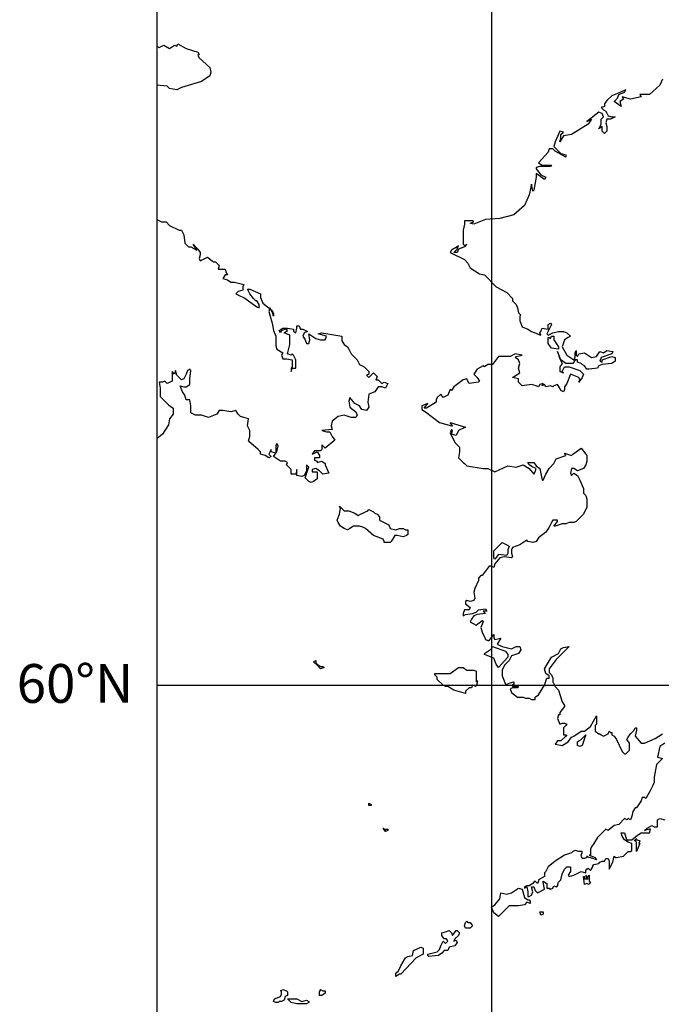
# Model space of a CAD drawing. Units: feet. Extents: x -428 to 25334, y -200 to 15044.
# Drawn here: x -424 to 1562, y 9392 to 12440 of the extents above; entities that cross this region are included whole.
import ezdxf

# ---------------------------------------------------------------- set-up
doc = ezdxf.new("R2010")
doc.units = ezdxf.units.FT
doc.header["$LTSCALE"] = 6.1
doc.header["$MEASUREMENT"] = 0
doc.layers.add('COASTLINE', color=7, linetype='CONTINUOUS', lineweight=30)
for name, color, linetype in [('COUNTRY', 5, 'CONTINUOUS'), ('FRAME', 5, 'CONTINUOUS'), ('GRID', 8, 'CONTINUOUS'), ('LAT. & LONG. NUMBERS', 60, 'CONTINUOUS')]:
    doc.layers.add(name, color=color, linetype=linetype)
doc.styles.add('ARIAL', font='arial.ttf')

msp = doc.modelspace()

# ---------------------------------------------------------------- linework, layer by layer
at = {"layer": 'COASTLINE', "linetype": 'Continuous', "lineweight": -3}
for points in [[(0, 12357.7), (7.3, 12354), (21.9, 12361.3), (40.1, 12350.4), (54.7, 12361.3), (62, 12357.7), (65.7, 12365), (91.2, 12350.4), (127.7, 12339.4), (131.4, 12332.1), (127.7, 12328.5), (131.4, 12321.2), (164.2, 12292), (167.9, 12277.4), (164.2, 12266.4), (138.7, 12248.2), (76.6, 12229.9), (62, 12222.6), (40.1, 12226.3), (32.8, 12233.6), (0, 12237.2)], [(1565.7, 12255.5), (1558.4, 12237.2), (1525.5, 12208), (1496.4, 12208), (1500, 12200.7), (1467.2, 12193.4), (1441.6, 12200.7), (1445.3, 12193.4), (1434.3, 12186.1), (1438, 12171.5), (1416.1, 12186.1), (1427, 12197.1), (1430.7, 12208), (1448.9, 12215.3), (1452.6, 12222.6), (1427, 12211.7), (1408.8, 12204.4), (1394.2, 12189.8), (1386.9, 12178.8), (1386.9, 12171.5), (1375.9, 12167.9), (1383.2, 12160.6), (1390.5, 12156.9), (1397.8, 12142.3), (1408.8, 12138.7), (1419.7, 12138.7), (1405.1, 12131.4), (1394.2, 12131.4), (1390.5, 12120.4), (1394.2, 12109.5), (1394.2, 12094.9), (1386.9, 12087.6), (1379.6, 12094.9), (1379.6, 12109.5), (1368.6, 12102.2), (1375.9, 12116.8), (1375.9, 12131.4), (1383.2, 12138.7), (1379.6, 12149.6), (1368.6, 12153.3), (1335.8, 12127.7), (1332.1, 12124.1), (1346.7, 12131.4), (1335.8, 12116.8), (1284.7, 12083.9), (1259.1, 12080.3), (1248.2, 12062), (1251.8, 12073), (1251.8, 12083.9), (1259.1, 12091.2), (1248.2, 12094.9), (1233.6, 12062), (1229.9, 12047.4), (1251.8, 12025.5), (1266.4, 12021.9), (1266.4, 12014.6), (1233.6, 12032.8), (1226.3, 12040.1), (1215.3, 12040.1), (1211.7, 12029.2), (1182.5, 11996.4), (1193.4, 11989.1), (1222.6, 11989.1), (1219, 11985.4), (1186.1, 11985.4), (1175.2, 11981.8), (1175.2, 11978.1), (1189.8, 11959.9), (1204.4, 11952.6), (1200.7, 11945.3), (1175.2, 11963.5), (1175.2, 11952.6), (1167.9, 11912.4), (1164.2, 11908.8), (1160.6, 11930.7), (1153.3, 11897.8), (1138.7, 11865), (1105.8, 11835.8), (1062, 11824.8), (1018.2, 11821.2), (981.8, 11806.6), (970.8, 11810.2), (981.8, 11813.9), (978.1, 11817.5), (952.6, 11817.5), (952.6, 11813.9), (952.6, 11806.6), (948.9, 11788.3), (948.9, 11766.4), (948.9, 11744.5), (952.6, 11740.9), (959.9, 11744.5), (952.6, 11737.2), (934.3, 11729.9), (930.7, 11719), (919.7, 11719), (930.7, 11729.9), (934.3, 11740.9), (930.7, 11737.2), (912.4, 11726.3), (908.8, 11719), (952.6, 11697.1), (963.5, 11686.1), (970.8, 11671.5), (1000, 11653.3), (1014.6, 11649.6), (1051.1, 11613.1), (1083.9, 11594.9), (1102.2, 11576.6), (1102.2, 11569.3), (1113.1, 11558.4), (1116.8, 11547.4), (1120.4, 11532.8), (1127.7, 11525.5), (1124.1, 11521.9), (1124.1, 11507.3), (1131.4, 11489.1), (1149.6, 11481.8), (1160.6, 11474.5), (1189.8, 11463.5), (1186.1, 11470.8), (1189.8, 11474.5), (1193.4, 11485.4), (1211.7, 11481.8), (1211.7, 11489.1), (1211.7, 11496.4), (1219, 11500), (1222.6, 11496.4), (1208, 11467.2), (1211.7, 11463.5), (1226.3, 11470.8), (1244.5, 11474.5), (1259.1, 11474.5), (1270.1, 11470.8), (1281, 11459.9), (1273.7, 11456.2), (1262.8, 11448.9), (1255.5, 11427), (1270.1, 11401.5), (1292, 11386.9), (1295.6, 11394.2), (1295.6, 11408.8), (1299.3, 11416.1), (1299.3, 11401.5), (1302.9, 11397.8), (1306.6, 11405.1), (1324.8, 11408.8), (1346.7, 11394.2), (1361.3, 11397.8), (1372.3, 11412.4), (1383.2, 11408.8), (1394.2, 11416.1), (1412.4, 11412.4), (1408.8, 11405.1), (1375.9, 11394.2), (1372.3, 11383.2), (1379.6, 11379.6), (1379.6, 11386.9), (1408.8, 11397.8), (1419.7, 11394.2), (1419.7, 11383.2), (1408.8, 11375.9), (1379.6, 11372.3), (1368.6, 11368.6), (1365, 11361.3), (1339.4, 11357.7), (1332.1, 11357.7), (1324.8, 11368.6), (1317.5, 11372.3), (1313.9, 11375.9), (1302.9, 11379.6), (1302.9, 11386.9), (1295.6, 11386.9), (1288.3, 11375.9), (1266.4, 11375.9), (1251.8, 11386.9), (1240.9, 11412.4), (1248.2, 11390.5), (1255.5, 11375.9), (1248.2, 11365), (1248.2, 11350.4), (1259.1, 11346.7), (1255.5, 11350.4), (1262.8, 11365), (1277.4, 11365), (1310.2, 11354), (1321.2, 11343.1), (1317.5, 11332.1), (1306.6, 11317.5), (1310.2, 11324.8), (1306.6, 11332.1), (1281, 11343.1), (1270.1, 11313.9), (1262.8, 11302.9), (1262.8, 11295.6), (1259.1, 11288.3), (1251.8, 11292), (1248.2, 11299.3), (1240.9, 11310.2), (1229.9, 11306.6), (1226.3, 11302.9), (1219, 11306.6), (1204.4, 11302.9), (1200.7, 11310.2), (1193.4, 11306.6), (1197.1, 11313.9), (1186.1, 11310.2), (1182.5, 11302.9), (1175.2, 11306.6), (1160.6, 11310.2), (1131.4, 11306.6), (1120.4, 11317.5), (1120.4, 11328.5), (1102.2, 11332.1), (1124.1, 11346.7), (1120.4, 11361.3), (1124.1, 11375.9), (1120.4, 11386.9), (1109.5, 11394.2), (1113.1, 11397.8), (1131.4, 11401.5), (1109.5, 11405.1), (1094.9, 11397.8), (1058.4, 11397.8), (1040.1, 11372.3), (1025.5, 11372.3), (1014.6, 11365), (1010.9, 11368.6), (992.7, 11357.7), (981.8, 11343.1), (992.7, 11332.1), (1000, 11321.2), (996.4, 11317.5), (967.2, 11313.9), (963.5, 11321.2), (959.9, 11328.5), (948.9, 11324.8), (919.7, 11302.9), (912.4, 11292), (908.8, 11295.6), (905.1, 11288.3), (901.5, 11277.4), (886.9, 11270.1), (879.6, 11281), (868.6, 11270.1), (865, 11262.8), (865, 11255.5), (865, 11255.5), (835.8, 11237.2), (828.5, 11237.2), (839.4, 11251.8), (821.2, 11244.5), (821.2, 11233.6), (832.1, 11226.3), (875.9, 11193.4), (912.4, 11182.5), (916.1, 11182.5), (908.8, 11193.4), (956.2, 11178.8), (934.3, 11167.9), (927, 11153.3), (912.4, 11156.9), (916.1, 11167.9), (912.4, 11171.5), (908.8, 11160.6), (923.4, 11131.4), (938, 11116.8), (938, 11102.2), (934.3, 11083.9), (948.9, 11069.3), (952.6, 11065.7), (959.9, 11058.4), (1010.9, 11051.1), (1025.5, 11051.1), (1047.4, 11040.1), (1087.6, 11058.4), (1113.1, 11054.7), (1135, 11062), (1153.3, 11051.1), (1167.9, 11032.8), (1171.5, 11040.1), (1175.2, 11051.1), (1164.2, 11054.7), (1153.3, 11062), (1149.6, 11069.3), (1167.9, 11069.3), (1175.2, 11058.4), (1186.1, 11051.1), (1193.4, 11014.6), (1197.1, 11014.6), (1204.4, 11032.8), (1215.3, 11051.1), (1229.9, 11065.7), (1237.2, 11080.3), (1266.4, 11091.2), (1262.8, 11098.5), (1284.7, 11091.2), (1288.3, 11094.9), (1299.3, 11102.2), (1313.9, 11113.1), (1328.5, 11094.9), (1332.1, 11091.2), (1332.1, 11073), (1328.5, 11062), (1321.2, 11051.1), (1302.9, 11043.8), (1292, 11051.1), (1284.7, 11051.1), (1281, 11036.5), (1284.7, 11029.2), (1292, 11036.5), (1302.9, 11029.2), (1310.2, 11014.6), (1321.2, 10989.1), (1321.2, 10978.1), (1321.2, 10974.5), (1328.5, 10967.2), (1332.1, 10956.2), (1332.1, 10948.9), (1332.1, 10930.7), (1321.2, 10908.8), (1310.2, 10897.8), (1299.3, 10886.9), (1292, 10883.2), (1277.4, 10883.2), (1266.4, 10879.6), (1255.5, 10879.6), (1233.6, 10872.3), (1229.9, 10872.3), (1240.9, 10886.9), (1240.9, 10890.5), (1226.3, 10890.5), (1222.6, 10883.2), (1215.3, 10868.6), (1204.4, 10854), (1182.5, 10835.8), (1175.2, 10824.8), (1164.2, 10821.2), (1149.6, 10824.8), (1146, 10828.5), (1124.1, 10813.9), (1102.2, 10806.6), (1098.5, 10799.3), (1098.5, 10795.6), (1098.5, 10788.3), (1102.2, 10777.4), (1098.5, 10773.7), (1076.6, 10777.4), (1062, 10773.7), (1047.4, 10755.5), (1043.8, 10744.5), (1036.5, 10748.2), (1029.2, 10748.2), (1007.3, 10719), (1003.6, 10719), (996.4, 10711.7), (996.4, 10704.4), (985.4, 10678.8), (981.8, 10667.9), (985.4, 10649.6), (981.8, 10642.3), (970.8, 10638.7), (959.9, 10642.3), (956.2, 10638.7), (956.2, 10631.4), (970.8, 10620.4), (967.2, 10613.1), (952.6, 10613.1), (948.9, 10602.2), (948.9, 10594.9), (956.2, 10598.5), (978.1, 10602.2), (989.1, 10605.8), (996.4, 10613.1), (1018.2, 10616.8), (1021.9, 10609.5), (1010.9, 10609.5), (1018.2, 10602.2), (992.7, 10598.5), (981.8, 10594.9), (974.5, 10583.9), (970.8, 10576.6), (989.1, 10565.7), (1007.3, 10580.3), (1010.9, 10576.6), (1007.3, 10569.3), (1003.6, 10558.4), (1007.3, 10543.8), (1010.9, 10536.5), (1014.6, 10529.2), (1018.2, 10521.9), (1025.5, 10518.2), (1029.2, 10518.2), (1043.8, 10536.5), (1043.8, 10525.5), (1047.4, 10521.9), (1065.7, 10525.5), (1054.7, 10507.3), (1069.3, 10500), (1098.5, 10492.7), (1113.1, 10500), (1124.1, 10500), (1127.7, 10489.1), (1120.4, 10478.1), (1098.5, 10470.8), (1091.2, 10456.2), (1076.6, 10441.6), (1069.3, 10427), (1069.3, 10416.1), (1069.3, 10408.8), (1080.3, 10383.2), (1083.9, 10383.2), (1094.9, 10386.9), (1105.8, 10390.5), (1105.8, 10383.2), (1102.2, 10379.6), (1102.2, 10375.9), (1120.4, 10375.9), (1116.8, 10372.3), (1102.2, 10372.3), (1094.9, 10368.6), (1098.5, 10357.7), (1116.8, 10343.1), (1124.1, 10343.1), (1131.4, 10343.1), (1135, 10343.1), (1142.3, 10339.4), (1153.3, 10339.4), (1160.6, 10335.8), (1171.5, 10335.8), (1171.5, 10343.1), (1182.5, 10350.4), (1200.7, 10379.6), (1208, 10401.5), (1215.3, 10401.5), (1215.3, 10408.8), (1204.4, 10416.1), (1200.7, 10430.7), (1222.6, 10467.2), (1244.5, 10478.1), (1251.8, 10492.7), (1259.1, 10496.4), (1277.4, 10500), (1237.2, 10459.9), (1215.3, 10430.7), (1215.3, 10423.4), (1215.3, 10419.7), (1222.6, 10412.4), (1226.3, 10401.5), (1226.3, 10390.5), (1233.6, 10375.9), (1244.5, 10365), (1255.5, 10328.5), (1262.8, 10317.5), (1262.8, 10313.9), (1248.2, 10295.6), (1248.2, 10288.3), (1244.5, 10288.3), (1240.9, 10277.4), (1248.2, 10259.1), (1255.5, 10262.8), (1262.8, 10262.8), (1270.1, 10259.1), (1266.4, 10255.5), (1259.1, 10248.2), (1259.1, 10226.3), (1266.4, 10226.3), (1270.1, 10222.6), (1266.4, 10222.6), (1251.8, 10208), (1240.9, 10208), (1233.6, 10197.1), (1255.5, 10193.4), (1273.7, 10204.4), (1284.7, 10219), (1292, 10222.6), (1313.9, 10237.2), (1324.8, 10237.2), (1343.1, 10251.8), (1361.3, 10284.7), (1361.3, 10273.7), (1361.3, 10259.1), (1357.7, 10255.5), (1357.7, 10244.5), (1357.7, 10237.2), (1368.6, 10229.9), (1372.3, 10229.9), (1375.9, 10226.3), (1383.2, 10222.6), (1397.8, 10229.9), (1401.5, 10237.2), (1405.1, 10233.6), (1408.8, 10233.6), (1408.8, 10226.3), (1416.1, 10222.6), (1423.4, 10211.7), (1441.6, 10175.2), (1448.9, 10167.9), (1452.6, 10167.9), (1463.5, 10178.8), (1463.5, 10200.7), (1456.2, 10211.7), (1459.9, 10219), (1467.2, 10229.9), (1478.1, 10240.9), (1481.8, 10248.2), (1485.4, 10248.2), (1485.4, 10240.9), (1481.8, 10222.6), (1500, 10200.7), (1510.9, 10200.7), (1543.8, 10215.3), (1565.7, 10229.9)], [(0, 11821.2), (14.6, 11813.9), (29.2, 11813.9), (40.1, 11802.9), (69.3, 11788.3), (76.6, 11788.3), (83.9, 11773.7), (87.6, 11748.2), (98.5, 11737.2), (105.8, 11737.2), (124.1, 11726.3), (113.1, 11744.5), (127.7, 11729.9), (135, 11719), (135, 11711.7), (131.4, 11700.7), (135, 11693.4), (156.9, 11704.4), (171.5, 11693.4), (175.2, 11689.8), (182.5, 11689.8), (193.4, 11678.8), (189.8, 11667.9), (211.7, 11667.9), (215.3, 11656.9), (219, 11649.6), (211.7, 11649.6), (204.4, 11638.7), (219, 11635), (229.9, 11627.7), (240.9, 11627.7), (270.1, 11620.4), (266.4, 11613.1), (266.4, 11602.2), (251.8, 11598.5), (244.5, 11591.2), (259.1, 11583.9), (270.1, 11580.3), (310.2, 11551.1), (317.5, 11547.4), (317.5, 11558.4), (310.2, 11569.3), (306.6, 11569.3), (299.3, 11576.6), (288.3, 11591.2), (281, 11605.8), (288.3, 11605.8), (321.2, 11591.2), (321.2, 11580.3), (328.5, 11562), (357.7, 11540.1), (361.3, 11529.2), (361.3, 11521.9), (357.7, 11536.5), (350.4, 11547.4), (346.7, 11536.5), (350.4, 11525.5), (357.7, 11500), (361.3, 11478.1), (368.6, 11459.9), (368.6, 11445.3), (368.6, 11430.7), (372.3, 11419.7), (390.5, 11408.8), (386.9, 11401.5), (390.5, 11390.5), (401.5, 11390.5), (419.7, 11386.9), (419.7, 11365), (416.1, 11361.3), (416.1, 11350.4), (419.7, 11361.3), (430.7, 11361.3), (430.7, 11375.9), (430.7, 11386.9), (423.4, 11401.5), (419.7, 11405.1), (416.1, 11401.5), (405.1, 11405.1), (412.4, 11434.3), (412.4, 11463.5), (394.2, 11470.8), (405.1, 11478.1), (401.5, 11481.8), (386.9, 11478.1), (383.2, 11470.8), (379.6, 11478.1), (390.5, 11485.4), (405.1, 11485.4), (423.4, 11481.8), (423.4, 11474.5), (430.7, 11470.8), (434.3, 11485.4), (434.3, 11492.7), (441.6, 11492.7), (445.3, 11481.8), (452.6, 11481.8), (467.2, 11474.5), (456.2, 11470.8), (452.6, 11459.9), (459.9, 11448.9), (463.5, 11438), (470.8, 11438), (474.5, 11448.9), (470.8, 11467.2), (492.7, 11452.6), (507.3, 11448.9), (521.9, 11448.9), (525.5, 11459.9), (500, 11467.2), (510.9, 11470.8), (573, 11459.9), (573, 11445.3), (580.3, 11434.3), (591.2, 11427), (594.9, 11419.7), (602.2, 11405.1), (620.4, 11386.9), (627.7, 11372.3), (642.3, 11365), (656.9, 11350.4), (656.9, 11343.1), (649.6, 11339.4), (656.9, 11332.1), (671.5, 11346.7), (682.5, 11335.8), (678.8, 11324.8), (686.1, 11324.8), (697.1, 11313.9), (704.4, 11317.5), (715.3, 11313.9), (708, 11299.3), (697.1, 11302.9), (686.1, 11302.9), (675.2, 11288.3), (656.9, 11281), (653.3, 11255.5), (656.9, 11240.9), (649.6, 11229.9), (635, 11233.6), (627.7, 11244.5), (613.1, 11251.8), (598.5, 11270.1), (594.9, 11259.1), (598.5, 11240.9), (616.8, 11226.3), (620.4, 11215.3), (616.8, 11208), (602.2, 11208), (580.3, 11215.3), (562, 11211.7), (543.8, 11197.1), (540.1, 11182.5), (543.8, 11171.5), (510.9, 11167.9), (525.5, 11164.2), (536.5, 11164.2), (543.8, 11149.6), (551.1, 11138.7), (521.9, 11113.1), (510.9, 11124.1), (510.9, 11109.5), (507.3, 11105.8), (489.1, 11105.8), (481.8, 11094.9), (496.4, 11102.2), (503.6, 11091.2), (503.6, 11083.9), (489.1, 11083.9), (489.1, 11076.6), (496.4, 11073), (496.4, 11069.3), (510.9, 11073), (521.9, 11065.7), (521.9, 11062), (532.8, 11036.5), (514.6, 11032.8), (503.6, 11043.8), (492.7, 11051.1), (481.8, 11047.4), (481.8, 11040.1), (496.4, 11040.1), (496.4, 11018.2), (485.4, 11010.9), (478.1, 11007.3), (470.8, 11010.9), (459.9, 11021.9), (467.2, 11043.8), (470.8, 11054.7), (463.5, 11062), (463.5, 11043.8), (456.2, 11029.2), (448.9, 11025.5), (434.3, 11029.2), (434.3, 11047.4), (430.7, 11032.8), (416.1, 11032.8), (416.1, 11047.4), (401.5, 11062), (405.1, 11069.3), (397.8, 11073), (383.2, 11073), (361.3, 11087.6), (372.3, 11102.2), (375.9, 11120.4), (372.3, 11127.7), (368.6, 11120.4), (368.6, 11098.5), (354, 11102.2), (354, 11109.5), (346.7, 11094.9), (354, 11087.6), (346.7, 11083.9), (335.8, 11091.2), (321.2, 11094.9), (321.2, 11102.2), (313.9, 11109.5), (284.7, 11135), (288.3, 11149.6), (288.3, 11167.9), (281, 11182.5), (284.7, 11204.4), (270.1, 11208), (259.1, 11211.7), (251.8, 11219), (244.5, 11229.9), (229.9, 11226.3), (204.4, 11229.9), (193.4, 11229.9), (186.1, 11219), (160.6, 11208), (138.7, 11215.3), (120.4, 11215.3), (105.8, 11222.6), (105.8, 11244.5), (102.2, 11262.8), (91.2, 11262.8), (87.6, 11277.4), (80.3, 11288.3), (73, 11306.6), (83.9, 11302.9), (91.2, 11302.9), (102.2, 11310.2), (102.2, 11328.5), (105.8, 11354), (102.2, 11357.7), (94.9, 11354), (91.2, 11343.1), (83.9, 11328.5), (76.6, 11324.8), (62, 11339.4), (58.4, 11354), (54.7, 11343.1), (47.4, 11350.4), (47.4, 11321.2), (32.8, 11313.9), (25.5, 11321.2), (18.2, 11317.5), (7.3, 11317.5), (10.9, 11299.3), (10.9, 11273.7), (36.5, 11248.2), (51.1, 11237.2), (51.1, 11219), (40.1, 11204.4), (36.5, 11186.1), (18.2, 11156.9), (0, 11142.3)], [(1215.3, 11456.2), (1219, 11452.6), (1222.6, 11459.9), (1229.9, 11459.9), (1229.9, 11448.9), (1244.5, 11427), (1244.5, 11419.7), (1222.6, 11423.4), (1219, 11427), (1211.7, 11438), (1211.7, 11445.3), (1211.7, 11456.2), (1215.3, 11456.2)], [(704.4, 10821.2), (704.4, 10824.8), (700.7, 10832.1), (671.5, 10843.1), (646, 10865), (638.7, 10868.6), (627.7, 10872.3), (609.5, 10872.3), (598.5, 10865), (591.2, 10861.3), (580.3, 10865), (569.3, 10872.3), (562, 10883.2), (558.4, 10890.5), (565.7, 10908.8), (569.3, 10927), (565.7, 10934.3), (580.3, 10919.7), (594.9, 10919.7), (613.1, 10912.4), (624.1, 10905.1), (631.4, 10908.8), (638.7, 10912.4), (646, 10916.1), (653.3, 10919.7), (656.9, 10923.4), (671.5, 10916.1), (675.2, 10912.4), (682.5, 10908.8), (689.8, 10901.5), (689.8, 10890.5), (719, 10875.9), (722.6, 10865), (740.9, 10861.3), (751.8, 10865), (762.8, 10865), (770.1, 10861.3), (777.4, 10861.3), (777.4, 10854), (777.4, 10846.7), (773.7, 10843.1), (762.8, 10839.4), (744.5, 10843.1), (737.2, 10843.1), (726.3, 10824.8), (722.6, 10821.2), (704.4, 10821.2)], [(1083.9, 10813.9), (1091.2, 10810.2), (1087.6, 10799.3), (1087.6, 10788.3), (1083.9, 10781), (1058.4, 10784.7), (1047.4, 10770.1), (1043.8, 10773.7), (1043.8, 10795.6), (1069.3, 10821.2), (1083.9, 10813.9)], [(1014.6, 10474.5), (1014.6, 10478.1), (1036.5, 10492.7), (1040.1, 10500), (1080.3, 10485.4), (1087.6, 10474.5), (1087.6, 10467.2), (1058.4, 10434.3), (1051.1, 10445.3), (1043.8, 10463.5), (1025.5, 10470.8), (1014.6, 10474.5)], [(492.7, 10456.2), (492.7, 10456.2), (492.7, 10448.9), (496.4, 10445.3), (507.3, 10438), (514.6, 10438), (518.2, 10434.3), (507.3, 10430.7), (496.4, 10441.6), (485.4, 10452.6), (492.7, 10456.2)], [(861.3, 10416.1), (883.2, 10416.1), (908.8, 10416.1), (934.3, 10434.3), (948.9, 10434.3), (959.9, 10427), (981.8, 10427), (989.1, 10423.4), (989.1, 10390.5), (992.7, 10394.2), (992.7, 10386.9), (989.1, 10375.9), (978.1, 10379.6), (974.5, 10372.3), (967.2, 10372.3), (956.2, 10361.3), (956.2, 10354), (919.7, 10365), (901.5, 10375.9), (894.2, 10375.9), (886.9, 10379.6), (868.6, 10397.8), (868.6, 10405.1), (861.3, 10412.4), (861.3, 10416.1)], [(1324.8, 10222.6), (1328.5, 10226.3), (1324.8, 10215.3), (1317.5, 10193.4), (1310.2, 10189.8), (1302.9, 10193.4), (1302.9, 10204.4), (1306.6, 10208), (1313.9, 10211.7), (1324.8, 10222.6)], [(1573, 10200.7), (1558.4, 10189.8), (1551.1, 10156.9), (1565.7, 10153.3), (1547.4, 10135), (1540.1, 10094.9), (1540.1, 10080.3), (1536.5, 10069.3), (1529.2, 10054.7), (1514.6, 10029.2), (1510.9, 10032.8), (1503.6, 10032.8), (1500, 10021.9), (1485.4, 10000), (1481.8, 10000), (1474.5, 9989.1), (1470.8, 9974.5), (1467.2, 9963.5), (1459.9, 9967.2), (1456.2, 9963.5), (1448.9, 9967.2), (1430.7, 9948.9), (1416.1, 9945.3), (1397.8, 9930.7), (1390.5, 9934.3), (1365, 9908.8), (1354, 9890.5), (1346.7, 9879.6), (1343.1, 9872.3), (1343.1, 9854), (1339.4, 9854), (1357.7, 9846.7), (1361.3, 9839.4), (1350.4, 9843.1), (1339.4, 9846.7), (1332.1, 9850.4), (1332.1, 9846.7), (1324.8, 9843.1), (1317.5, 9843.1), (1313.9, 9854), (1317.5, 9861.3), (1317.5, 9865), (1306.6, 9865), (1295.6, 9868.6), (1288.3, 9865), (1284.7, 9861.3), (1262.8, 9854), (1233.6, 9835.8), (1211.7, 9817.5), (1204.4, 9802.9), (1200.7, 9799.3), (1200.7, 9799.3), (1200.7, 9788.3), (1182.5, 9777.4), (1182.5, 9773.7), (1178.8, 9766.4), (1171.5, 9773.7), (1167.9, 9770.1), (1164.2, 9766.4), (1153.3, 9759.1), (1146, 9759.1), (1138.7, 9755.5), (1138.7, 9751.8), (1146, 9755.5), (1149.6, 9740.9), (1149.6, 9726.3), (1153.3, 9726.3), (1160.6, 9729.9), (1164.2, 9740.9), (1160.6, 9755.5), (1167.9, 9755.5), (1171.5, 9744.5), (1178.8, 9737.2), (1200.7, 9748.2), (1197.1, 9770.1), (1197.1, 9773.7), (1208, 9766.4), (1208, 9759.1), (1208, 9751.8), (1215.3, 9751.8), (1219, 9748.2), (1226.3, 9751.8), (1229.9, 9759.1), (1237.2, 9755.5), (1240.9, 9759.1), (1244.5, 9770.1), (1251.8, 9777.4), (1255.5, 9795.6), (1262.8, 9810.2), (1270.1, 9817.5), (1281, 9817.5), (1281, 9802.9), (1273.7, 9792), (1277.4, 9788.3), (1292, 9792), (1313.9, 9802.9), (1328.5, 9799.3), (1328.5, 9806.6), (1332.1, 9810.2), (1335.8, 9813.9), (1343.1, 9806.6), (1350.4, 9817.5), (1350.4, 9821.2), (1354, 9824.8), (1368.6, 9828.5), (1372.3, 9832.1), (1379.6, 9835.8), (1386.9, 9835.8), (1390.5, 9843.1), (1397.8, 9843.1), (1401.5, 9835.8), (1401.5, 9821.2), (1401.5, 9810.2), (1401.5, 9810.2), (1412.4, 9832.1), (1416.1, 9850.4), (1419.7, 9846.7), (1423.4, 9846.7), (1445.3, 9850.4), (1459.9, 9865), (1467.2, 9865), (1470.8, 9868.6), (1470.8, 9883.2), (1470.8, 9890.5), (1459.9, 9894.2), (1448.9, 9901.5), (1441.6, 9912.4), (1438, 9923.4), (1448.9, 9923.4), (1452.6, 9908.8), (1456.2, 9901.5), (1470.8, 9901.5), (1489.1, 9916.1), (1500, 9923.4), (1525.5, 9923.4), (1529.2, 9934.3), (1525.5, 9934.3), (1510.9, 9930.7), (1518.2, 9938), (1532.8, 9945.3), (1540.1, 9941.6), (1551.1, 9941.6), (1551.1, 9956.2), (1551.1, 9963.5), (1558.4, 9967.2), (1573, 9963.5)], [(656.9, 10010.9), (656.9, 10010.9), (656.9, 10014.6), (664.2, 10010.9), (664.2, 10007.3), (656.9, 10007.3), (656.9, 10010.9)], [(700.7, 9938), (700.7, 9934.3), (708, 9934.3), (715.3, 9934.3), (715.3, 9930.7), (708, 9927), (700.7, 9938), (708, 9927), (700.7, 9938)], [(1485.4, 9905.1), (1478.1, 9897.8), (1481.8, 9901.5), (1489.1, 9901.5), (1496.4, 9897.8), (1492.7, 9890.5), (1496.4, 9890.5), (1485.4, 9865), (1485.4, 9868.6), (1485.4, 9894.2), (1481.8, 9897.8), (1485.4, 9905.1)], [(1335.8, 9781), (1328.5, 9792), (1332.1, 9781), (1332.1, 9781), (1335.8, 9788.3), (1339.4, 9792), (1339.4, 9784.7), (1339.4, 9773.7), (1343.1, 9770.1), (1339.4, 9762.8), (1332.1, 9766.4), (1324.8, 9762.8), (1321.2, 9788.3), (1324.8, 9788.3), (1324.8, 9781), (1332.1, 9781), (1335.8, 9781)], [(1036.5, 9693.4), (1047.4, 9700.7), (1062, 9719), (1065.7, 9737.2), (1083.9, 9733.6), (1098.5, 9737.2), (1120.4, 9751.8), (1131.4, 9748.2), (1138.7, 9722.6), (1149.6, 9715.3), (1153.3, 9715.3), (1156.9, 9711.7), (1156.9, 9704.4), (1156.9, 9704.4), (1146, 9708), (1138.7, 9700.7), (1120.4, 9697.1), (1091.2, 9697.1), (1058.4, 9664.2), (1043.8, 9675.2), (1036.5, 9693.4)], [(1186.1, 9678.8), (1189.8, 9678.8), (1197.1, 9678.8), (1197.1, 9671.5), (1197.1, 9671.5), (1189.8, 9667.9), (1186.1, 9678.8)], [(959.9, 9649.6), (963.5, 9646), (970.8, 9646), (978.1, 9635), (970.8, 9627.7), (956.2, 9627.7), (952.6, 9635), (956.2, 9646), (959.9, 9649.6)], [(843.1, 9540.1), (839.4, 9543.8), (839.4, 9547.4), (868.6, 9554.7), (875.9, 9562), (879.6, 9573), (886.9, 9587.6), (894.2, 9580.3), (901.5, 9587.6), (897.8, 9594.9), (890.5, 9594.9), (883.2, 9605.8), (883.2, 9613.1), (894.2, 9616.8), (905.1, 9620.4), (912.4, 9613.1), (916.1, 9605.8), (927, 9620.4), (930.7, 9620.4), (938, 9613.1), (934.3, 9605.8), (923.4, 9594.9), (919.7, 9587.6), (927, 9591.2), (930.7, 9583.9), (923.4, 9573), (905.1, 9569.3), (901.5, 9558.4), (890.5, 9558.4), (883.2, 9551.1), (872.3, 9543.8), (843.1, 9540.1)], [(740.9, 9481.8), (740.9, 9489.1), (748.2, 9496.4), (755.5, 9510.9), (770.1, 9536.5), (777.4, 9540.1), (792, 9543.8), (795.6, 9558.4), (817.5, 9569.3), (824.8, 9565.7), (824.8, 9554.7), (824.8, 9547.4), (802.9, 9536.5), (755.5, 9485.4), (751.8, 9485.4), (740.9, 9478.1), (740.9, 9481.8)], [(386.9, 9434.3), (383.2, 9434.3), (390.5, 9438), (401.5, 9434.3), (405.1, 9430.7), (405.1, 9419.7), (397.8, 9416.1), (394.2, 9405.1), (386.9, 9401.5), (379.6, 9401.5), (375.9, 9397.8), (368.6, 9397.8), (361.3, 9401.5), (361.3, 9401.5), (365, 9408.8), (383.2, 9416.1), (386.9, 9423.4), (386.9, 9434.3)], [(507.3, 9438), (514.6, 9434.3), (521.9, 9434.3), (521.9, 9427), (510.9, 9419.7), (503.6, 9419.7), (503.6, 9430.7), (507.3, 9438), (503.6, 9430.7), (507.3, 9438)], [(405.1, 9408.8), (434.3, 9408.8), (448.9, 9401.5), (463.5, 9405.1), (470.8, 9401.5), (470.8, 9397.8), (463.5, 9394.2), (434.3, 9394.2), (416.1, 9397.8), (405.1, 9408.8)]]:
    msp.add_lwpolyline(points, dxfattribs=at)
at = {"layer": 'COUNTRY', "linetype": 'Continuous', "lineweight": -3}
for points in [[(0, 12357.7), (7.3, 12354), (21.9, 12361.3), (40.1, 12350.4), (54.7, 12361.3), (62, 12357.7), (65.7, 12365), (91.2, 12350.4), (127.7, 12339.4), (131.4, 12332.1), (127.7, 12328.5), (131.4, 12321.2), (164.2, 12292), (167.9, 12277.4), (164.2, 12266.4), (138.7, 12248.2), (76.6, 12229.9), (62, 12222.6), (40.1, 12226.3), (32.8, 12233.6), (0, 12237.2)], [(1565.7, 12255.5), (1558.4, 12237.2), (1525.5, 12208), (1496.4, 12208), (1500, 12200.7), (1467.2, 12193.4), (1441.6, 12200.7), (1445.3, 12193.4), (1434.3, 12186.1), (1438, 12171.5), (1416.1, 12186.1), (1427, 12197.1), (1430.7, 12208), (1448.9, 12215.3), (1452.6, 12222.6), (1427, 12211.7), (1408.8, 12204.4), (1394.2, 12189.8), (1386.9, 12178.8), (1386.9, 12171.5), (1375.9, 12167.9), (1383.2, 12160.6), (1390.5, 12156.9), (1397.8, 12142.3), (1408.8, 12138.7), (1419.7, 12138.7), (1405.1, 12131.4), (1394.2, 12131.4), (1390.5, 12120.4), (1394.2, 12109.5), (1394.2, 12094.9), (1386.9, 12087.6), (1379.6, 12094.9), (1379.6, 12109.5), (1368.6, 12102.2), (1375.9, 12116.8), (1375.9, 12131.4), (1383.2, 12138.7), (1379.6, 12149.6), (1368.6, 12153.3), (1335.8, 12127.7), (1332.1, 12124.1), (1346.7, 12131.4), (1335.8, 12116.8), (1284.7, 12083.9), (1259.1, 12080.3), (1248.2, 12062), (1251.8, 12073), (1251.8, 12083.9), (1259.1, 12091.2), (1248.2, 12094.9), (1233.6, 12062), (1229.9, 12047.4), (1251.8, 12025.5), (1266.4, 12021.9), (1266.4, 12014.6), (1233.6, 12032.8), (1226.3, 12040.1), (1215.3, 12040.1), (1211.7, 12029.2), (1182.5, 11996.4), (1193.4, 11989.1), (1222.6, 11989.1), (1219, 11985.4), (1186.1, 11985.4), (1175.2, 11981.8), (1175.2, 11978.1), (1189.8, 11959.9), (1204.4, 11952.6), (1200.7, 11945.3), (1175.2, 11963.5), (1175.2, 11952.6), (1167.9, 11912.4), (1164.2, 11908.8), (1160.6, 11930.7), (1153.3, 11897.8), (1138.7, 11865), (1105.8, 11835.8), (1062, 11824.8), (1018.2, 11821.2), (981.8, 11806.6), (970.8, 11810.2), (981.8, 11813.9), (978.1, 11817.5), (952.6, 11817.5), (952.6, 11813.9), (952.6, 11806.6), (948.9, 11788.3), (948.9, 11766.4), (948.9, 11744.5), (952.6, 11740.9), (959.9, 11744.5), (952.6, 11737.2), (934.3, 11729.9), (930.7, 11719), (919.7, 11719), (930.7, 11729.9), (934.3, 11740.9), (930.7, 11737.2), (912.4, 11726.3), (908.8, 11719), (952.6, 11697.1), (963.5, 11686.1), (970.8, 11671.5), (1000, 11653.3), (1014.6, 11649.6), (1051.1, 11613.1), (1083.9, 11594.9), (1102.2, 11576.6), (1102.2, 11569.3), (1113.1, 11558.4), (1116.8, 11547.4), (1120.4, 11532.8), (1127.7, 11525.5), (1124.1, 11521.9), (1124.1, 11507.3), (1131.4, 11489.1), (1149.6, 11481.8), (1160.6, 11474.5), (1189.8, 11463.5), (1186.1, 11470.8), (1189.8, 11474.5), (1193.4, 11485.4), (1211.7, 11481.8), (1211.7, 11489.1), (1211.7, 11496.4), (1219, 11500), (1222.6, 11496.4), (1208, 11467.2), (1211.7, 11463.5), (1226.3, 11470.8), (1244.5, 11474.5), (1259.1, 11474.5), (1270.1, 11470.8), (1281, 11459.9), (1273.7, 11456.2), (1262.8, 11448.9), (1255.5, 11427), (1270.1, 11401.5), (1292, 11386.9), (1295.6, 11394.2), (1295.6, 11408.8), (1299.3, 11416.1), (1299.3, 11401.5), (1302.9, 11397.8), (1306.6, 11405.1), (1324.8, 11408.8), (1346.7, 11394.2), (1361.3, 11397.8), (1372.3, 11412.4), (1383.2, 11408.8), (1394.2, 11416.1), (1412.4, 11412.4), (1408.8, 11405.1), (1375.9, 11394.2), (1372.3, 11383.2), (1379.6, 11379.6), (1379.6, 11386.9), (1408.8, 11397.8), (1419.7, 11394.2), (1419.7, 11383.2), (1408.8, 11375.9), (1379.6, 11372.3), (1368.6, 11368.6), (1365, 11361.3), (1339.4, 11357.7), (1332.1, 11357.7), (1324.8, 11368.6), (1317.5, 11372.3), (1313.9, 11375.9), (1302.9, 11379.6), (1302.9, 11386.9), (1295.6, 11386.9), (1288.3, 11375.9), (1266.4, 11375.9), (1251.8, 11386.9), (1240.9, 11412.4), (1248.2, 11390.5), (1255.5, 11375.9), (1248.2, 11365), (1248.2, 11350.4), (1259.1, 11346.7), (1255.5, 11350.4), (1262.8, 11365), (1277.4, 11365), (1310.2, 11354), (1321.2, 11343.1), (1317.5, 11332.1), (1306.6, 11317.5), (1310.2, 11324.8), (1306.6, 11332.1), (1281, 11343.1), (1270.1, 11313.9), (1262.8, 11302.9), (1262.8, 11295.6), (1259.1, 11288.3), (1251.8, 11292), (1248.2, 11299.3), (1240.9, 11310.2), (1229.9, 11306.6), (1226.3, 11302.9), (1219, 11306.6), (1204.4, 11302.9), (1200.7, 11310.2), (1193.4, 11306.6), (1197.1, 11313.9), (1186.1, 11310.2), (1182.5, 11302.9), (1175.2, 11306.6), (1160.6, 11310.2), (1131.4, 11306.6), (1120.4, 11317.5), (1120.4, 11328.5), (1102.2, 11332.1), (1124.1, 11346.7), (1120.4, 11361.3), (1124.1, 11375.9), (1120.4, 11386.9), (1109.5, 11394.2), (1113.1, 11397.8), (1131.4, 11401.5), (1109.5, 11405.1), (1094.9, 11397.8), (1058.4, 11397.8), (1040.1, 11372.3), (1025.5, 11372.3), (1014.6, 11365), (1010.9, 11368.6), (992.7, 11357.7), (981.8, 11343.1), (992.7, 11332.1), (1000, 11321.2), (996.4, 11317.5), (967.2, 11313.9), (963.5, 11321.2), (959.9, 11328.5), (948.9, 11324.8), (919.7, 11302.9), (912.4, 11292), (908.8, 11295.6), (905.1, 11288.3), (901.5, 11277.4), (886.9, 11270.1), (879.6, 11281), (868.6, 11270.1), (865, 11262.8), (865, 11255.5), (865, 11255.5), (835.8, 11237.2), (828.5, 11237.2), (839.4, 11251.8), (821.2, 11244.5), (821.2, 11233.6), (832.1, 11226.3), (875.9, 11193.4), (912.4, 11182.5), (916.1, 11182.5), (908.8, 11193.4), (956.2, 11178.8), (934.3, 11167.9), (927, 11153.3), (912.4, 11156.9), (916.1, 11167.9), (912.4, 11171.5), (908.8, 11160.6), (923.4, 11131.4), (938, 11116.8), (938, 11102.2), (934.3, 11083.9), (948.9, 11069.3), (952.6, 11065.7), (959.9, 11058.4), (1010.9, 11051.1), (1025.5, 11051.1), (1047.4, 11040.1), (1087.6, 11058.4), (1113.1, 11054.7), (1135, 11062), (1153.3, 11051.1), (1167.9, 11032.8), (1171.5, 11040.1), (1175.2, 11051.1), (1164.2, 11054.7), (1153.3, 11062), (1149.6, 11069.3), (1167.9, 11069.3), (1175.2, 11058.4), (1186.1, 11051.1), (1193.4, 11014.6), (1197.1, 11014.6), (1204.4, 11032.8), (1215.3, 11051.1), (1229.9, 11065.7), (1237.2, 11080.3), (1266.4, 11091.2), (1262.8, 11098.5), (1284.7, 11091.2), (1288.3, 11094.9), (1299.3, 11102.2), (1313.9, 11113.1), (1328.5, 11094.9), (1332.1, 11091.2), (1332.1, 11073), (1328.5, 11062), (1321.2, 11051.1), (1302.9, 11043.8), (1292, 11051.1), (1284.7, 11051.1), (1281, 11036.5), (1284.7, 11029.2), (1292, 11036.5), (1302.9, 11029.2), (1310.2, 11014.6), (1321.2, 10989.1), (1321.2, 10978.1), (1321.2, 10974.5), (1328.5, 10967.2), (1332.1, 10956.2), (1332.1, 10948.9), (1332.1, 10930.7), (1321.2, 10908.8), (1310.2, 10897.8), (1299.3, 10886.9), (1292, 10883.2), (1277.4, 10883.2), (1266.4, 10879.6), (1255.5, 10879.6), (1233.6, 10872.3), (1229.9, 10872.3), (1240.9, 10886.9), (1240.9, 10890.5), (1226.3, 10890.5), (1222.6, 10883.2), (1215.3, 10868.6), (1204.4, 10854), (1182.5, 10835.8), (1175.2, 10824.8), (1164.2, 10821.2), (1149.6, 10824.8), (1146, 10828.5), (1124.1, 10813.9), (1102.2, 10806.6), (1098.5, 10799.3), (1098.5, 10795.6), (1098.5, 10788.3), (1102.2, 10777.4), (1098.5, 10773.7), (1076.6, 10777.4), (1062, 10773.7), (1047.4, 10755.5), (1043.8, 10744.5), (1036.5, 10748.2), (1029.2, 10748.2), (1007.3, 10719), (1003.6, 10719), (996.4, 10711.7), (996.4, 10704.4), (985.4, 10678.8), (981.8, 10667.9), (985.4, 10649.6), (981.8, 10642.3), (970.8, 10638.7), (959.9, 10642.3), (956.2, 10638.7), (956.2, 10631.4), (970.8, 10620.4), (967.2, 10613.1), (952.6, 10613.1), (948.9, 10602.2), (948.9, 10594.9), (956.2, 10598.5), (978.1, 10602.2), (989.1, 10605.8), (996.4, 10613.1), (1018.2, 10616.8), (1021.9, 10609.5), (1010.9, 10609.5), (1018.2, 10602.2), (992.7, 10598.5), (981.8, 10594.9), (974.5, 10583.9), (970.8, 10576.6), (989.1, 10565.7), (1007.3, 10580.3), (1010.9, 10576.6), (1007.3, 10569.3), (1003.6, 10558.4), (1007.3, 10543.8), (1010.9, 10536.5), (1014.6, 10529.2), (1018.2, 10521.9), (1025.5, 10518.2), (1029.2, 10518.2), (1043.8, 10536.5), (1043.8, 10525.5), (1047.4, 10521.9), (1065.7, 10525.5), (1054.7, 10507.3), (1069.3, 10500), (1098.5, 10492.7), (1113.1, 10500), (1124.1, 10500), (1127.7, 10489.1), (1120.4, 10478.1), (1098.5, 10470.8), (1091.2, 10456.2), (1076.6, 10441.6), (1069.3, 10427), (1069.3, 10416.1), (1069.3, 10408.8), (1080.3, 10383.2), (1083.9, 10383.2), (1094.9, 10386.9), (1105.8, 10390.5), (1105.8, 10383.2), (1102.2, 10379.6), (1102.2, 10375.9), (1120.4, 10375.9), (1116.8, 10372.3), (1102.2, 10372.3), (1094.9, 10368.6), (1098.5, 10357.7), (1116.8, 10343.1), (1124.1, 10343.1), (1131.4, 10343.1), (1135, 10343.1), (1142.3, 10339.4), (1153.3, 10339.4), (1160.6, 10335.8), (1171.5, 10335.8), (1171.5, 10343.1), (1182.5, 10350.4), (1200.7, 10379.6), (1208, 10401.5), (1215.3, 10401.5), (1215.3, 10408.8), (1204.4, 10416.1), (1200.7, 10430.7), (1222.6, 10467.2), (1244.5, 10478.1), (1251.8, 10492.7), (1259.1, 10496.4), (1277.4, 10500), (1237.2, 10459.9), (1215.3, 10430.7), (1215.3, 10423.4), (1215.3, 10419.7), (1222.6, 10412.4), (1226.3, 10401.5), (1226.3, 10390.5), (1233.6, 10375.9), (1244.5, 10365), (1255.5, 10328.5), (1262.8, 10317.5), (1262.8, 10313.9), (1248.2, 10295.6), (1248.2, 10288.3), (1244.5, 10288.3), (1240.9, 10277.4), (1248.2, 10259.1), (1255.5, 10262.8), (1262.8, 10262.8), (1270.1, 10259.1), (1266.4, 10255.5), (1259.1, 10248.2), (1259.1, 10226.3), (1266.4, 10226.3), (1270.1, 10222.6), (1266.4, 10222.6), (1251.8, 10208), (1240.9, 10208), (1233.6, 10197.1), (1255.5, 10193.4), (1273.7, 10204.4), (1284.7, 10219), (1292, 10222.6), (1313.9, 10237.2), (1324.8, 10237.2), (1343.1, 10251.8), (1361.3, 10284.7), (1361.3, 10273.7), (1361.3, 10259.1), (1357.7, 10255.5), (1357.7, 10244.5), (1357.7, 10237.2), (1368.6, 10229.9), (1372.3, 10229.9), (1375.9, 10226.3), (1383.2, 10222.6), (1397.8, 10229.9), (1401.5, 10237.2), (1405.1, 10233.6), (1408.8, 10233.6), (1408.8, 10226.3), (1416.1, 10222.6), (1423.4, 10211.7), (1441.6, 10175.2), (1448.9, 10167.9), (1452.6, 10167.9), (1463.5, 10178.8), (1463.5, 10200.7), (1456.2, 10211.7), (1459.9, 10219), (1467.2, 10229.9), (1478.1, 10240.9), (1481.8, 10248.2), (1485.4, 10248.2), (1485.4, 10240.9), (1481.8, 10222.6), (1500, 10200.7), (1510.9, 10200.7), (1543.8, 10215.3), (1565.7, 10229.9)], [(0, 11821.2), (14.6, 11813.9), (29.2, 11813.9), (40.1, 11802.9), (69.3, 11788.3), (76.6, 11788.3), (83.9, 11773.7), (87.6, 11748.2), (98.5, 11737.2), (105.8, 11737.2), (124.1, 11726.3), (113.1, 11744.5), (127.7, 11729.9), (135, 11719), (135, 11711.7), (131.4, 11700.7), (135, 11693.4), (156.9, 11704.4), (171.5, 11693.4), (175.2, 11689.8), (182.5, 11689.8), (193.4, 11678.8), (189.8, 11667.9), (211.7, 11667.9), (215.3, 11656.9), (219, 11649.6), (211.7, 11649.6), (204.4, 11638.7), (219, 11635), (229.9, 11627.7), (240.9, 11627.7), (270.1, 11620.4), (266.4, 11613.1), (266.4, 11602.2), (251.8, 11598.5), (244.5, 11591.2), (259.1, 11583.9), (270.1, 11580.3), (310.2, 11551.1), (317.5, 11547.4), (317.5, 11558.4), (310.2, 11569.3), (306.6, 11569.3), (299.3, 11576.6), (288.3, 11591.2), (281, 11605.8), (288.3, 11605.8), (321.2, 11591.2), (321.2, 11580.3), (328.5, 11562), (357.7, 11540.1), (361.3, 11529.2), (361.3, 11521.9), (357.7, 11536.5), (350.4, 11547.4), (346.7, 11536.5), (350.4, 11525.5), (357.7, 11500), (361.3, 11478.1), (368.6, 11459.9), (368.6, 11445.3), (368.6, 11430.7), (372.3, 11419.7), (390.5, 11408.8), (386.9, 11401.5), (390.5, 11390.5), (401.5, 11390.5), (419.7, 11386.9), (419.7, 11365), (416.1, 11361.3), (416.1, 11350.4), (419.7, 11361.3), (430.7, 11361.3), (430.7, 11375.9), (430.7, 11386.9), (423.4, 11401.5), (419.7, 11405.1), (416.1, 11401.5), (405.1, 11405.1), (412.4, 11434.3), (412.4, 11463.5), (394.2, 11470.8), (405.1, 11478.1), (401.5, 11481.8), (386.9, 11478.1), (383.2, 11470.8), (379.6, 11478.1), (390.5, 11485.4), (405.1, 11485.4), (423.4, 11481.8), (423.4, 11474.5), (430.7, 11470.8), (434.3, 11485.4), (434.3, 11492.7), (441.6, 11492.7), (445.3, 11481.8), (452.6, 11481.8), (467.2, 11474.5), (456.2, 11470.8), (452.6, 11459.9), (459.9, 11448.9), (463.5, 11438), (470.8, 11438), (474.5, 11448.9), (470.8, 11467.2), (492.7, 11452.6), (507.3, 11448.9), (521.9, 11448.9), (525.5, 11459.9), (500, 11467.2), (510.9, 11470.8), (573, 11459.9), (573, 11445.3), (580.3, 11434.3), (591.2, 11427), (594.9, 11419.7), (602.2, 11405.1), (620.4, 11386.9), (627.7, 11372.3), (642.3, 11365), (656.9, 11350.4), (656.9, 11343.1), (649.6, 11339.4), (656.9, 11332.1), (671.5, 11346.7), (682.5, 11335.8), (678.8, 11324.8), (686.1, 11324.8), (697.1, 11313.9), (704.4, 11317.5), (715.3, 11313.9), (708, 11299.3), (697.1, 11302.9), (686.1, 11302.9), (675.2, 11288.3), (656.9, 11281), (653.3, 11255.5), (656.9, 11240.9), (649.6, 11229.9), (635, 11233.6), (627.7, 11244.5), (613.1, 11251.8), (598.5, 11270.1), (594.9, 11259.1), (598.5, 11240.9), (616.8, 11226.3), (620.4, 11215.3), (616.8, 11208), (602.2, 11208), (580.3, 11215.3), (562, 11211.7), (543.8, 11197.1), (540.1, 11182.5), (543.8, 11171.5), (510.9, 11167.9), (525.5, 11164.2), (536.5, 11164.2), (543.8, 11149.6), (551.1, 11138.7), (521.9, 11113.1), (510.9, 11124.1), (510.9, 11109.5), (507.3, 11105.8), (489.1, 11105.8), (481.8, 11094.9), (496.4, 11102.2), (503.6, 11091.2), (503.6, 11083.9), (489.1, 11083.9), (489.1, 11076.6), (496.4, 11073), (496.4, 11069.3), (510.9, 11073), (521.9, 11065.7), (521.9, 11062), (532.8, 11036.5), (514.6, 11032.8), (503.6, 11043.8), (492.7, 11051.1), (481.8, 11047.4), (481.8, 11040.1), (496.4, 11040.1), (496.4, 11018.2), (485.4, 11010.9), (478.1, 11007.3), (470.8, 11010.9), (459.9, 11021.9), (467.2, 11043.8), (470.8, 11054.7), (463.5, 11062), (463.5, 11043.8), (456.2, 11029.2), (448.9, 11025.5), (434.3, 11029.2), (434.3, 11047.4), (430.7, 11032.8), (416.1, 11032.8), (416.1, 11047.4), (401.5, 11062), (405.1, 11069.3), (397.8, 11073), (383.2, 11073), (361.3, 11087.6), (372.3, 11102.2), (375.9, 11120.4), (372.3, 11127.7), (368.6, 11120.4), (368.6, 11098.5), (354, 11102.2), (354, 11109.5), (346.7, 11094.9), (354, 11087.6), (346.7, 11083.9), (335.8, 11091.2), (321.2, 11094.9), (321.2, 11102.2), (313.9, 11109.5), (284.7, 11135), (288.3, 11149.6), (288.3, 11167.9), (281, 11182.5), (284.7, 11204.4), (270.1, 11208), (259.1, 11211.7), (251.8, 11219), (244.5, 11229.9), (229.9, 11226.3), (204.4, 11229.9), (193.4, 11229.9), (186.1, 11219), (160.6, 11208), (138.7, 11215.3), (120.4, 11215.3), (105.8, 11222.6), (105.8, 11244.5), (102.2, 11262.8), (91.2, 11262.8), (87.6, 11277.4), (80.3, 11288.3), (73, 11306.6), (83.9, 11302.9), (91.2, 11302.9), (102.2, 11310.2), (102.2, 11328.5), (105.8, 11354), (102.2, 11357.7), (94.9, 11354), (91.2, 11343.1), (83.9, 11328.5), (76.6, 11324.8), (62, 11339.4), (58.4, 11354), (54.7, 11343.1), (47.4, 11350.4), (47.4, 11321.2), (32.8, 11313.9), (25.5, 11321.2), (18.2, 11317.5), (7.3, 11317.5), (10.9, 11299.3), (10.9, 11273.7), (36.5, 11248.2), (51.1, 11237.2), (51.1, 11219), (40.1, 11204.4), (36.5, 11186.1), (18.2, 11156.9), (0, 11142.3)], [(1215.3, 11456.2), (1219, 11452.6), (1222.6, 11459.9), (1229.9, 11459.9), (1229.9, 11448.9), (1244.5, 11427), (1244.5, 11419.7), (1222.6, 11423.4), (1219, 11427), (1211.7, 11438), (1211.7, 11445.3), (1211.7, 11456.2), (1215.3, 11456.2)], [(704.4, 10821.2), (704.4, 10824.8), (700.7, 10832.1), (671.5, 10843.1), (646, 10865), (638.7, 10868.6), (627.7, 10872.3), (609.5, 10872.3), (598.5, 10865), (591.2, 10861.3), (580.3, 10865), (569.3, 10872.3), (562, 10883.2), (558.4, 10890.5), (565.7, 10908.8), (569.3, 10927), (565.7, 10934.3), (580.3, 10919.7), (594.9, 10919.7), (613.1, 10912.4), (624.1, 10905.1), (631.4, 10908.8), (638.7, 10912.4), (646, 10916.1), (653.3, 10919.7), (656.9, 10923.4), (671.5, 10916.1), (675.2, 10912.4), (682.5, 10908.8), (689.8, 10901.5), (689.8, 10890.5), (719, 10875.9), (722.6, 10865), (740.9, 10861.3), (751.8, 10865), (762.8, 10865), (770.1, 10861.3), (777.4, 10861.3), (777.4, 10854), (777.4, 10846.7), (773.7, 10843.1), (762.8, 10839.4), (744.5, 10843.1), (737.2, 10843.1), (726.3, 10824.8), (722.6, 10821.2), (704.4, 10821.2)], [(1083.9, 10813.9), (1091.2, 10810.2), (1087.6, 10799.3), (1087.6, 10788.3), (1083.9, 10781), (1058.4, 10784.7), (1047.4, 10770.1), (1043.8, 10773.7), (1043.8, 10795.6), (1069.3, 10821.2), (1083.9, 10813.9)], [(1014.6, 10474.5), (1014.6, 10478.1), (1036.5, 10492.7), (1040.1, 10500), (1080.3, 10485.4), (1087.6, 10474.5), (1087.6, 10467.2), (1058.4, 10434.3), (1051.1, 10445.3), (1043.8, 10463.5), (1025.5, 10470.8), (1014.6, 10474.5)], [(492.7, 10456.2), (492.7, 10456.2), (492.7, 10448.9), (496.4, 10445.3), (507.3, 10438), (514.6, 10438), (518.2, 10434.3), (507.3, 10430.7), (496.4, 10441.6), (485.4, 10452.6), (492.7, 10456.2)], [(861.3, 10416.1), (883.2, 10416.1), (908.8, 10416.1), (934.3, 10434.3), (948.9, 10434.3), (959.9, 10427), (981.8, 10427), (989.1, 10423.4), (989.1, 10390.5), (992.7, 10394.2), (992.7, 10386.9), (989.1, 10375.9), (978.1, 10379.6), (974.5, 10372.3), (967.2, 10372.3), (956.2, 10361.3), (956.2, 10354), (919.7, 10365), (901.5, 10375.9), (894.2, 10375.9), (886.9, 10379.6), (868.6, 10397.8), (868.6, 10405.1), (861.3, 10412.4), (861.3, 10416.1)], [(1324.8, 10222.6), (1328.5, 10226.3), (1324.8, 10215.3), (1317.5, 10193.4), (1310.2, 10189.8), (1302.9, 10193.4), (1302.9, 10204.4), (1306.6, 10208), (1313.9, 10211.7), (1324.8, 10222.6)], [(1573, 10200.7), (1558.4, 10189.8), (1551.1, 10156.9), (1565.7, 10153.3), (1547.4, 10135), (1540.1, 10094.9), (1540.1, 10080.3), (1536.5, 10069.3), (1529.2, 10054.7), (1514.6, 10029.2), (1510.9, 10032.8), (1503.6, 10032.8), (1500, 10021.9), (1485.4, 10000), (1481.8, 10000), (1474.5, 9989.1), (1470.8, 9974.5), (1467.2, 9963.5), (1459.9, 9967.2), (1456.2, 9963.5), (1448.9, 9967.2), (1430.7, 9948.9), (1416.1, 9945.3), (1397.8, 9930.7), (1390.5, 9934.3), (1365, 9908.8), (1354, 9890.5), (1346.7, 9879.6), (1343.1, 9872.3), (1343.1, 9854), (1339.4, 9854), (1357.7, 9846.7), (1361.3, 9839.4), (1350.4, 9843.1), (1339.4, 9846.7), (1332.1, 9850.4), (1332.1, 9846.7), (1324.8, 9843.1), (1317.5, 9843.1), (1313.9, 9854), (1317.5, 9861.3), (1317.5, 9865), (1306.6, 9865), (1295.6, 9868.6), (1288.3, 9865), (1284.7, 9861.3), (1262.8, 9854), (1233.6, 9835.8), (1211.7, 9817.5), (1204.4, 9802.9), (1200.7, 9799.3), (1200.7, 9799.3), (1200.7, 9788.3), (1182.5, 9777.4), (1182.5, 9773.7), (1178.8, 9766.4), (1171.5, 9773.7), (1167.9, 9770.1), (1164.2, 9766.4), (1153.3, 9759.1), (1146, 9759.1), (1138.7, 9755.5), (1138.7, 9751.8), (1146, 9755.5), (1149.6, 9740.9), (1149.6, 9726.3), (1153.3, 9726.3), (1160.6, 9729.9), (1164.2, 9740.9), (1160.6, 9755.5), (1167.9, 9755.5), (1171.5, 9744.5), (1178.8, 9737.2), (1200.7, 9748.2), (1197.1, 9770.1), (1197.1, 9773.7), (1208, 9766.4), (1208, 9759.1), (1208, 9751.8), (1215.3, 9751.8), (1219, 9748.2), (1226.3, 9751.8), (1229.9, 9759.1), (1237.2, 9755.5), (1240.9, 9759.1), (1244.5, 9770.1), (1251.8, 9777.4), (1255.5, 9795.6), (1262.8, 9810.2), (1270.1, 9817.5), (1281, 9817.5), (1281, 9802.9), (1273.7, 9792), (1277.4, 9788.3), (1292, 9792), (1313.9, 9802.9), (1328.5, 9799.3), (1328.5, 9806.6), (1332.1, 9810.2), (1335.8, 9813.9), (1343.1, 9806.6), (1350.4, 9817.5), (1350.4, 9821.2), (1354, 9824.8), (1368.6, 9828.5), (1372.3, 9832.1), (1379.6, 9835.8), (1386.9, 9835.8), (1390.5, 9843.1), (1397.8, 9843.1), (1401.5, 9835.8), (1401.5, 9821.2), (1401.5, 9810.2), (1401.5, 9810.2), (1412.4, 9832.1), (1416.1, 9850.4), (1419.7, 9846.7), (1423.4, 9846.7), (1445.3, 9850.4), (1459.9, 9865), (1467.2, 9865), (1470.8, 9868.6), (1470.8, 9883.2), (1470.8, 9890.5), (1459.9, 9894.2), (1448.9, 9901.5), (1441.6, 9912.4), (1438, 9923.4), (1448.9, 9923.4), (1452.6, 9908.8), (1456.2, 9901.5), (1470.8, 9901.5), (1489.1, 9916.1), (1500, 9923.4), (1525.5, 9923.4), (1529.2, 9934.3), (1525.5, 9934.3), (1510.9, 9930.7), (1518.2, 9938), (1532.8, 9945.3), (1540.1, 9941.6), (1551.1, 9941.6), (1551.1, 9956.2), (1551.1, 9963.5), (1558.4, 9967.2), (1573, 9963.5)], [(656.9, 10010.9), (656.9, 10010.9), (656.9, 10014.6), (664.2, 10010.9), (664.2, 10007.3), (656.9, 10007.3), (656.9, 10010.9)], [(700.7, 9938), (700.7, 9934.3), (708, 9934.3), (715.3, 9934.3), (715.3, 9930.7), (708, 9927), (700.7, 9938), (708, 9927), (700.7, 9938)], [(1485.4, 9905.1), (1478.1, 9897.8), (1481.8, 9901.5), (1489.1, 9901.5), (1496.4, 9897.8), (1492.7, 9890.5), (1496.4, 9890.5), (1485.4, 9865), (1485.4, 9868.6), (1485.4, 9894.2), (1481.8, 9897.8), (1485.4, 9905.1)], [(1335.8, 9781), (1328.5, 9792), (1332.1, 9781), (1332.1, 9781), (1335.8, 9788.3), (1339.4, 9792), (1339.4, 9784.7), (1339.4, 9773.7), (1343.1, 9770.1), (1339.4, 9762.8), (1332.1, 9766.4), (1324.8, 9762.8), (1321.2, 9788.3), (1324.8, 9788.3), (1324.8, 9781), (1332.1, 9781), (1335.8, 9781)], [(1036.5, 9693.4), (1047.4, 9700.7), (1062, 9719), (1065.7, 9737.2), (1083.9, 9733.6), (1098.5, 9737.2), (1120.4, 9751.8), (1131.4, 9748.2), (1138.7, 9722.6), (1149.6, 9715.3), (1153.3, 9715.3), (1156.9, 9711.7), (1156.9, 9704.4), (1156.9, 9704.4), (1146, 9708), (1138.7, 9700.7), (1120.4, 9697.1), (1091.2, 9697.1), (1058.4, 9664.2), (1043.8, 9675.2), (1036.5, 9693.4)], [(1186.1, 9678.8), (1189.8, 9678.8), (1197.1, 9678.8), (1197.1, 9671.5), (1197.1, 9671.5), (1189.8, 9667.9), (1186.1, 9678.8)], [(959.9, 9649.6), (963.5, 9646), (970.8, 9646), (978.1, 9635), (970.8, 9627.7), (956.2, 9627.7), (952.6, 9635), (956.2, 9646), (959.9, 9649.6)], [(843.1, 9540.1), (839.4, 9543.8), (839.4, 9547.4), (868.6, 9554.7), (875.9, 9562), (879.6, 9573), (886.9, 9587.6), (894.2, 9580.3), (901.5, 9587.6), (897.8, 9594.9), (890.5, 9594.9), (883.2, 9605.8), (883.2, 9613.1), (894.2, 9616.8), (905.1, 9620.4), (912.4, 9613.1), (916.1, 9605.8), (927, 9620.4), (930.7, 9620.4), (938, 9613.1), (934.3, 9605.8), (923.4, 9594.9), (919.7, 9587.6), (927, 9591.2), (930.7, 9583.9), (923.4, 9573), (905.1, 9569.3), (901.5, 9558.4), (890.5, 9558.4), (883.2, 9551.1), (872.3, 9543.8), (843.1, 9540.1)], [(740.9, 9481.8), (740.9, 9489.1), (748.2, 9496.4), (755.5, 9510.9), (770.1, 9536.5), (777.4, 9540.1), (792, 9543.8), (795.6, 9558.4), (817.5, 9569.3), (824.8, 9565.7), (824.8, 9554.7), (824.8, 9547.4), (802.9, 9536.5), (755.5, 9485.4), (751.8, 9485.4), (740.9, 9478.1), (740.9, 9481.8)], [(386.9, 9434.3), (383.2, 9434.3), (390.5, 9438), (401.5, 9434.3), (405.1, 9430.7), (405.1, 9419.7), (397.8, 9416.1), (394.2, 9405.1), (386.9, 9401.5), (379.6, 9401.5), (375.9, 9397.8), (368.6, 9397.8), (361.3, 9401.5), (361.3, 9401.5), (365, 9408.8), (383.2, 9416.1), (386.9, 9423.4), (386.9, 9434.3)], [(507.3, 9438), (514.6, 9434.3), (521.9, 9434.3), (521.9, 9427), (510.9, 9419.7), (503.6, 9419.7), (503.6, 9430.7), (507.3, 9438), (503.6, 9430.7), (507.3, 9438)], [(405.1, 9408.8), (434.3, 9408.8), (448.9, 9401.5), (463.5, 9405.1), (470.8, 9401.5), (470.8, 9397.8), (463.5, 9394.2), (434.3, 9394.2), (416.1, 9397.8), (405.1, 9408.8)]]:
    msp.add_lwpolyline(points, dxfattribs=at)
at = {"layer": 'FRAME', "linetype": 'Continuous'}
msp.add_lwpolyline([(24875.9, 14810.2), (0, 14810.2), (0, 0), (24875.9, 0), (24875.9, 14810.2)], dxfattribs=at)
at = {"layer": 'GRID', "linetype": 'Continuous'}
for points in [[(1036.5, 14810.2), (1036.5, 0)], [(0, 10379.6), (24875.9, 10379.6)]]:
    msp.add_lwpolyline(points, dxfattribs=at)

# ---------------------------------------------------------------- texts
at = {"layer": 'LAT. & LONG. NUMBERS', "linetype": 'Continuous', "style": 'ARIAL'}
msp.add_text('60°N', height=120, dxfattribs=at).set_placement((-433.5, 10325.4))

doc.saveas('drawing.dxf')
